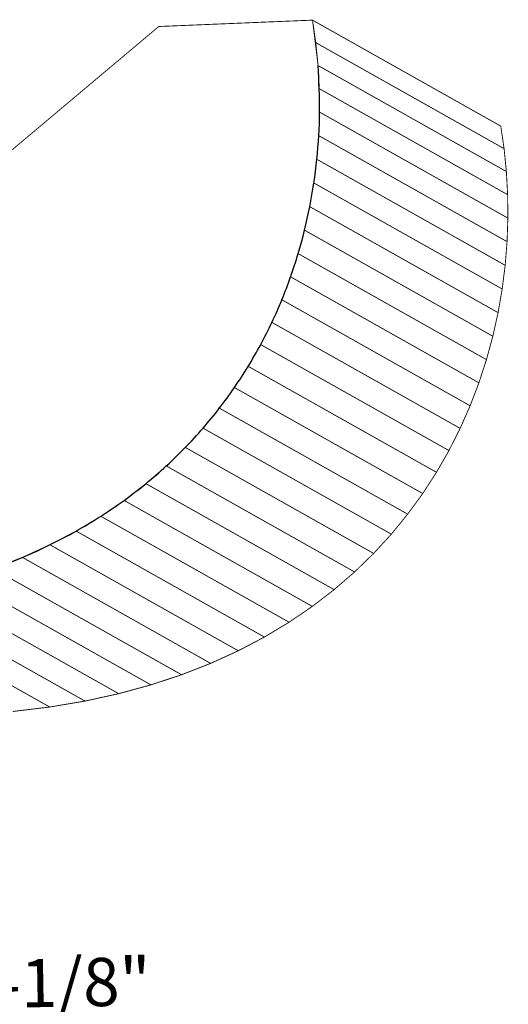
# Model space of a CAD drawing. Extents: x -3.8 to 3.9, y -5.2 to 5.3.
# Drawn here: x 2 to 3.7, y -1.9 to 1.5 of the extents above; entities that cross this region are included whole.
import ezdxf

# ---------------------------------------------------------------- set-up
doc = ezdxf.new("R2010")
doc.units = 0
doc.header["$MEASUREMENT"] = 0

msp = doc.modelspace()

# ---------------------------------------------------------------- linework, layer by layer
at = {"color": 7}
for points in [[(2.4479, 1.5009, 0.003, 0.003, 0), (0.2514, -0.346, 0.003, 0.003, 0)], [(2.9796, 1.5229, 0.003, 0.003, 0), (2.4479, 1.5009, 0.003, 0.003, 0)], [(2.9989, 1.3659, 0.003, 0.003, 0), (2.9796, 1.5229, 0.003, 0.003, 0)]]:
    msp.add_lwpolyline(points, format="xyseb", dxfattribs=at)
at = {"color": 254}
for points in [[(3.6307, 1.1565, 0.003, 0.003, 0), (2.9796, 1.5229, 0.003, 0.003, 0)], [(2.9796, 1.5229, 0.003, 0.003, 0), (2.991, 1.445, 0.003, 0.003, 0)], [(3.6307, 1.1565, 0.003, 0.003, 0), (2.9796, 1.5229, 0.003, 0.003, 0)], [(2.9796, 1.5229, 0.003, 0.003, 0), (2.991, 1.445, 0.003, 0.003, 0)], [(3.6421, 1.0786, 0.003, 0.003, 0), (2.991, 1.445, 0.003, 0.003, 0)], [(2.991, 1.445, 0.003, 0.003, 0), (2.9989, 1.3659, 0.003, 0.003, 0)], [(2.991, 1.445, 0.003, 0.003, 0), (3.6421, 1.0786, 0.003, 0.003, 0)], [(3.6421, 1.0786, 0.003, 0.003, 0), (2.991, 1.445, 0.003, 0.003, 0)], [(2.991, 1.445, 0.003, 0.003, 0), (2.9989, 1.3659, 0.003, 0.003, 0)], [(2.991, 1.445, 0.003, 0.003, 0), (3.6421, 1.0786, 0.003, 0.003, 0)], [(3.65, 0.9995, 0.003, 0.003, 0), (2.9989, 1.3659, 0.003, 0.003, 0)], [(2.9989, 1.3659, 0.003, 0.003, 0), (3.0033, 1.2858, 0.003, 0.003, 0)], [(2.9989, 1.3659, 0.003, 0.003, 0), (3.65, 0.9995, 0.003, 0.003, 0)], [(3.65, 0.9995, 0.003, 0.003, 0), (2.9989, 1.3659, 0.003, 0.003, 0)], [(2.9989, 1.3659, 0.003, 0.003, 0), (3.0033, 1.2858, 0.003, 0.003, 0)], [(2.9989, 1.3659, 0.003, 0.003, 0), (3.65, 0.9995, 0.003, 0.003, 0)], [(3.6544, 0.9194, 0.003, 0.003, 0), (3.0033, 1.2858, 0.003, 0.003, 0)], [(3.0033, 1.2858, 0.003, 0.003, 0), (3.0041, 1.2049, 0.003, 0.003, 0)], [(3.0033, 1.2858, 0.003, 0.003, 0), (3.6544, 0.9194, 0.003, 0.003, 0)], [(3.6544, 0.9194, 0.003, 0.003, 0), (3.0033, 1.2858, 0.003, 0.003, 0)], [(3.0033, 1.2858, 0.003, 0.003, 0), (3.0041, 1.2049, 0.003, 0.003, 0)], [(3.0033, 1.2858, 0.003, 0.003, 0), (3.6544, 0.9194, 0.003, 0.003, 0)], [(3.0041, 1.2049, 0.003, 0.003, 0), (3.0013, 1.1235, 0.003, 0.003, 0)], [(3.0041, 1.2049, 0.003, 0.003, 0), (3.0013, 1.1235, 0.003, 0.003, 0)], [(3.6552, 0.8385, 0.003, 0.003, 0), (3.0041, 1.2049, 0.003, 0.003, 0)], [(3.0041, 1.2049, 0.003, 0.003, 0), (3.6552, 0.8385, 0.003, 0.003, 0)], [(3.6552, 0.8385, 0.003, 0.003, 0), (3.0041, 1.2049, 0.003, 0.003, 0)], [(3.0041, 1.2049, 0.003, 0.003, 0), (3.6552, 0.8385, 0.003, 0.003, 0)], [(3.6421, 1.0786, 0.003, 0.003, 0), (3.6307, 1.1565, 0.003, 0.003, 0)], [(3.6421, 1.0786, 0.003, 0.003, 0), (3.6307, 1.1565, 0.003, 0.003, 0)], [(3.0013, 1.1235, 0.003, 0.003, 0), (2.9947, 1.0417, 0.003, 0.003, 0)], [(3.0013, 1.1235, 0.003, 0.003, 0), (2.9947, 1.0417, 0.003, 0.003, 0)], [(3.6524, 0.7571, 0.003, 0.003, 0), (3.0013, 1.1235, 0.003, 0.003, 0)], [(3.0013, 1.1235, 0.003, 0.003, 0), (3.6524, 0.7571, 0.003, 0.003, 0)], [(3.6524, 0.7571, 0.003, 0.003, 0), (3.0013, 1.1235, 0.003, 0.003, 0)], [(3.0013, 1.1235, 0.003, 0.003, 0), (3.6524, 0.7571, 0.003, 0.003, 0)], [(3.65, 0.9995, 0.003, 0.003, 0), (3.6421, 1.0786, 0.003, 0.003, 0)], [(3.65, 0.9995, 0.003, 0.003, 0), (3.6421, 1.0786, 0.003, 0.003, 0)], [(2.9947, 1.0417, 0.003, 0.003, 0), (2.9844, 0.9598, 0.003, 0.003, 0)], [(2.9947, 1.0417, 0.003, 0.003, 0), (2.9844, 0.9598, 0.003, 0.003, 0)], [(3.6459, 0.6753, 0.003, 0.003, 0), (2.9947, 1.0417, 0.003, 0.003, 0)], [(2.9947, 1.0417, 0.003, 0.003, 0), (3.6459, 0.6753, 0.003, 0.003, 0)], [(3.6459, 0.6753, 0.003, 0.003, 0), (2.9947, 1.0417, 0.003, 0.003, 0)], [(2.9947, 1.0417, 0.003, 0.003, 0), (3.6459, 0.6753, 0.003, 0.003, 0)], [(3.6544, 0.9194, 0.003, 0.003, 0), (3.65, 0.9995, 0.003, 0.003, 0)], [(3.6544, 0.9194, 0.003, 0.003, 0), (3.65, 0.9995, 0.003, 0.003, 0)], [(2.9844, 0.9598, 0.003, 0.003, 0), (2.9702, 0.878, 0.003, 0.003, 0)], [(2.9844, 0.9598, 0.003, 0.003, 0), (2.9702, 0.878, 0.003, 0.003, 0)], [(3.6355, 0.5934, 0.003, 0.003, 0), (2.9844, 0.9598, 0.003, 0.003, 0)], [(2.9844, 0.9598, 0.003, 0.003, 0), (3.6355, 0.5934, 0.003, 0.003, 0)], [(3.6355, 0.5934, 0.003, 0.003, 0), (2.9844, 0.9598, 0.003, 0.003, 0)], [(2.9844, 0.9598, 0.003, 0.003, 0), (3.6355, 0.5934, 0.003, 0.003, 0)], [(3.6552, 0.8385, 0.003, 0.003, 0), (3.6544, 0.9194, 0.003, 0.003, 0)], [(3.6552, 0.8385, 0.003, 0.003, 0), (3.6544, 0.9194, 0.003, 0.003, 0)], [(2.9702, 0.878, 0.003, 0.003, 0), (2.9521, 0.7966, 0.003, 0.003, 0)], [(2.9702, 0.878, 0.003, 0.003, 0), (2.9521, 0.7966, 0.003, 0.003, 0)], [(3.6214, 0.5116, 0.003, 0.003, 0), (2.9702, 0.878, 0.003, 0.003, 0)], [(2.9702, 0.878, 0.003, 0.003, 0), (3.6214, 0.5116, 0.003, 0.003, 0)], [(3.6214, 0.5116, 0.003, 0.003, 0), (2.9702, 0.878, 0.003, 0.003, 0)], [(2.9702, 0.878, 0.003, 0.003, 0), (3.6214, 0.5116, 0.003, 0.003, 0)], [(3.6524, 0.7571, 0.003, 0.003, 0), (3.6552, 0.8385, 0.003, 0.003, 0)], [(3.6524, 0.7571, 0.003, 0.003, 0), (3.6552, 0.8385, 0.003, 0.003, 0)], [(2.9521, 0.7966, 0.003, 0.003, 0), (2.93, 0.7156, 0.003, 0.003, 0)], [(2.9521, 0.7966, 0.003, 0.003, 0), (2.93, 0.7156, 0.003, 0.003, 0)], [(3.6032, 0.4301, 0.003, 0.003, 0), (2.9521, 0.7966, 0.003, 0.003, 0)], [(2.9521, 0.7966, 0.003, 0.003, 0), (3.6032, 0.4301, 0.003, 0.003, 0)], [(3.6032, 0.4301, 0.003, 0.003, 0), (2.9521, 0.7966, 0.003, 0.003, 0)], [(2.9521, 0.7966, 0.003, 0.003, 0), (3.6032, 0.4301, 0.003, 0.003, 0)], [(3.6459, 0.6753, 0.003, 0.003, 0), (3.6524, 0.7571, 0.003, 0.003, 0)], [(3.6459, 0.6753, 0.003, 0.003, 0), (3.6524, 0.7571, 0.003, 0.003, 0)], [(2.93, 0.7156, 0.003, 0.003, 0), (2.9039, 0.6354, 0.003, 0.003, 0)], [(2.93, 0.7156, 0.003, 0.003, 0), (2.9039, 0.6354, 0.003, 0.003, 0)], [(3.5811, 0.3492, 0.003, 0.003, 0), (2.93, 0.7156, 0.003, 0.003, 0)], [(2.93, 0.7156, 0.003, 0.003, 0), (3.5811, 0.3492, 0.003, 0.003, 0)], [(3.5811, 0.3492, 0.003, 0.003, 0), (2.93, 0.7156, 0.003, 0.003, 0)], [(2.93, 0.7156, 0.003, 0.003, 0), (3.5811, 0.3492, 0.003, 0.003, 0)], [(3.6355, 0.5934, 0.003, 0.003, 0), (3.6459, 0.6753, 0.003, 0.003, 0)], [(3.6355, 0.5934, 0.003, 0.003, 0), (3.6459, 0.6753, 0.003, 0.003, 0)], [(2.9039, 0.6354, 0.003, 0.003, 0), (2.8736, 0.5561, 0.003, 0.003, 0)], [(2.9039, 0.6354, 0.003, 0.003, 0), (2.8736, 0.5561, 0.003, 0.003, 0)], [(3.555, 0.2689, 0.003, 0.003, 0), (2.9039, 0.6354, 0.003, 0.003, 0)], [(2.9039, 0.6354, 0.003, 0.003, 0), (3.555, 0.2689, 0.003, 0.003, 0)], [(3.555, 0.2689, 0.003, 0.003, 0), (2.9039, 0.6354, 0.003, 0.003, 0)], [(2.9039, 0.6354, 0.003, 0.003, 0), (3.555, 0.2689, 0.003, 0.003, 0)], [(3.6214, 0.5116, 0.003, 0.003, 0), (3.6355, 0.5934, 0.003, 0.003, 0)], [(3.6214, 0.5116, 0.003, 0.003, 0), (3.6355, 0.5934, 0.003, 0.003, 0)], [(2.8736, 0.5561, 0.003, 0.003, 0), (2.8391, 0.4779, 0.003, 0.003, 0)], [(2.8736, 0.5561, 0.003, 0.003, 0), (2.8391, 0.4779, 0.003, 0.003, 0)], [(3.5247, 0.1896, 0.003, 0.003, 0), (2.8736, 0.5561, 0.003, 0.003, 0)], [(2.8736, 0.5561, 0.003, 0.003, 0), (3.5247, 0.1896, 0.003, 0.003, 0)], [(3.5247, 0.1896, 0.003, 0.003, 0), (2.8736, 0.5561, 0.003, 0.003, 0)], [(2.8736, 0.5561, 0.003, 0.003, 0), (3.5247, 0.1896, 0.003, 0.003, 0)], [(3.6032, 0.4301, 0.003, 0.003, 0), (3.6214, 0.5116, 0.003, 0.003, 0)], [(3.6032, 0.4301, 0.003, 0.003, 0), (3.6214, 0.5116, 0.003, 0.003, 0)], [(2.8391, 0.4779, 0.003, 0.003, 0), (2.8003, 0.4012, 0.003, 0.003, 0)], [(2.8391, 0.4779, 0.003, 0.003, 0), (2.8003, 0.4012, 0.003, 0.003, 0)], [(3.4902, 0.1115, 0.003, 0.003, 0), (2.8391, 0.4779, 0.003, 0.003, 0)], [(2.8391, 0.4779, 0.003, 0.003, 0), (3.4902, 0.1115, 0.003, 0.003, 0)], [(3.4902, 0.1115, 0.003, 0.003, 0), (2.8391, 0.4779, 0.003, 0.003, 0)], [(2.8391, 0.4779, 0.003, 0.003, 0), (3.4902, 0.1115, 0.003, 0.003, 0)], [(3.5811, 0.3492, 0.003, 0.003, 0), (3.6032, 0.4301, 0.003, 0.003, 0)], [(3.5811, 0.3492, 0.003, 0.003, 0), (3.6032, 0.4301, 0.003, 0.003, 0)], [(2.8003, 0.4012, 0.003, 0.003, 0), (2.7572, 0.326, 0.003, 0.003, 0)], [(2.8003, 0.4012, 0.003, 0.003, 0), (2.7572, 0.326, 0.003, 0.003, 0)], [(3.4514, 0.0348, 0.003, 0.003, 0), (2.8003, 0.4012, 0.003, 0.003, 0)], [(2.8003, 0.4012, 0.003, 0.003, 0), (3.4514, 0.0348, 0.003, 0.003, 0)], [(3.4514, 0.0348, 0.003, 0.003, 0), (2.8003, 0.4012, 0.003, 0.003, 0)], [(2.8003, 0.4012, 0.003, 0.003, 0), (3.4514, 0.0348, 0.003, 0.003, 0)], [(3.555, 0.2689, 0.003, 0.003, 0), (3.5811, 0.3492, 0.003, 0.003, 0)], [(3.555, 0.2689, 0.003, 0.003, 0), (3.5811, 0.3492, 0.003, 0.003, 0)], [(2.7572, 0.326, 0.003, 0.003, 0), (2.7096, 0.2527, 0.003, 0.003, 0)], [(2.7572, 0.326, 0.003, 0.003, 0), (2.7096, 0.2527, 0.003, 0.003, 0)], [(3.4083, -0.0404, 0.003, 0.003, 0), (2.7572, 0.326, 0.003, 0.003, 0)], [(2.7572, 0.326, 0.003, 0.003, 0), (3.4083, -0.0404, 0.003, 0.003, 0)], [(3.4083, -0.0404, 0.003, 0.003, 0), (2.7572, 0.326, 0.003, 0.003, 0)], [(2.7572, 0.326, 0.003, 0.003, 0), (3.4083, -0.0404, 0.003, 0.003, 0)], [(2.7096, 0.2527, 0.003, 0.003, 0), (2.6576, 0.1813, 0.003, 0.003, 0)], [(2.7096, 0.2527, 0.003, 0.003, 0), (2.6576, 0.1813, 0.003, 0.003, 0)], [(3.3608, -0.1138, 0.003, 0.003, 0), (2.7096, 0.2527, 0.003, 0.003, 0)], [(2.7096, 0.2527, 0.003, 0.003, 0), (3.3608, -0.1138, 0.003, 0.003, 0)], [(3.3608, -0.1138, 0.003, 0.003, 0), (2.7096, 0.2527, 0.003, 0.003, 0)], [(2.7096, 0.2527, 0.003, 0.003, 0), (3.3608, -0.1138, 0.003, 0.003, 0)], [(3.5247, 0.1896, 0.003, 0.003, 0), (3.555, 0.2689, 0.003, 0.003, 0)], [(3.5247, 0.1896, 0.003, 0.003, 0), (3.555, 0.2689, 0.003, 0.003, 0)], [(2.6576, 0.1813, 0.003, 0.003, 0), (2.601, 0.1122, 0.003, 0.003, 0)], [(2.6576, 0.1813, 0.003, 0.003, 0), (2.601, 0.1122, 0.003, 0.003, 0)], [(3.3087, -0.1851, 0.003, 0.003, 0), (2.6576, 0.1813, 0.003, 0.003, 0)], [(2.6576, 0.1813, 0.003, 0.003, 0), (3.3087, -0.1851, 0.003, 0.003, 0)], [(3.3087, -0.1851, 0.003, 0.003, 0), (2.6576, 0.1813, 0.003, 0.003, 0)], [(2.6576, 0.1813, 0.003, 0.003, 0), (3.3087, -0.1851, 0.003, 0.003, 0)], [(3.4902, 0.1115, 0.003, 0.003, 0), (3.5247, 0.1896, 0.003, 0.003, 0)], [(3.4902, 0.1115, 0.003, 0.003, 0), (3.5247, 0.1896, 0.003, 0.003, 0)], [(2.601, 0.1122, 0.003, 0.003, 0), (2.5398, 0.0456, 0.003, 0.003, 0)], [(2.601, 0.1122, 0.003, 0.003, 0), (2.5398, 0.0456, 0.003, 0.003, 0)], [(3.2522, -0.2542, 0.003, 0.003, 0), (2.601, 0.1122, 0.003, 0.003, 0)], [(2.601, 0.1122, 0.003, 0.003, 0), (3.2522, -0.2542, 0.003, 0.003, 0)], [(3.2522, -0.2542, 0.003, 0.003, 0), (2.601, 0.1122, 0.003, 0.003, 0)], [(2.601, 0.1122, 0.003, 0.003, 0), (3.2522, -0.2542, 0.003, 0.003, 0)], [(3.4514, 0.0348, 0.003, 0.003, 0), (3.4902, 0.1115, 0.003, 0.003, 0)], [(3.4514, 0.0348, 0.003, 0.003, 0), (3.4902, 0.1115, 0.003, 0.003, 0)], [(2.5398, 0.0456, 0.003, 0.003, 0), (2.474, -0.0184, 0.003, 0.003, 0)], [(2.5398, 0.0456, 0.003, 0.003, 0), (2.474, -0.0184, 0.003, 0.003, 0)], [(3.191, -0.3209, 0.003, 0.003, 0), (2.5398, 0.0456, 0.003, 0.003, 0)], [(2.5398, 0.0456, 0.003, 0.003, 0), (3.191, -0.3209, 0.003, 0.003, 0)], [(3.191, -0.3209, 0.003, 0.003, 0), (2.5398, 0.0456, 0.003, 0.003, 0)], [(2.5398, 0.0456, 0.003, 0.003, 0), (3.191, -0.3209, 0.003, 0.003, 0)], [(3.4083, -0.0404, 0.003, 0.003, 0), (3.4514, 0.0348, 0.003, 0.003, 0)], [(3.4083, -0.0404, 0.003, 0.003, 0), (3.4514, 0.0348, 0.003, 0.003, 0)], [(2.474, -0.0184, 0.003, 0.003, 0), (2.4033, -0.0795, 0.003, 0.003, 0)], [(2.474, -0.0184, 0.003, 0.003, 0), (2.4033, -0.0795, 0.003, 0.003, 0)], [(3.1251, -0.3849, 0.003, 0.003, 0), (2.474, -0.0184, 0.003, 0.003, 0)], [(2.474, -0.0184, 0.003, 0.003, 0), (3.1251, -0.3849, 0.003, 0.003, 0)], [(3.1251, -0.3849, 0.003, 0.003, 0), (2.474, -0.0184, 0.003, 0.003, 0)], [(2.474, -0.0184, 0.003, 0.003, 0), (3.1251, -0.3849, 0.003, 0.003, 0)], [(3.3608, -0.1138, 0.003, 0.003, 0), (3.4083, -0.0404, 0.003, 0.003, 0)], [(3.3608, -0.1138, 0.003, 0.003, 0), (3.4083, -0.0404, 0.003, 0.003, 0)], [(2.4033, -0.0795, 0.003, 0.003, 0), (2.3279, -0.1376, 0.003, 0.003, 0)], [(2.4033, -0.0795, 0.003, 0.003, 0), (2.3279, -0.1376, 0.003, 0.003, 0)], [(3.0544, -0.446, 0.003, 0.003, 0), (2.4033, -0.0795, 0.003, 0.003, 0)], [(2.4033, -0.0795, 0.003, 0.003, 0), (3.0544, -0.446, 0.003, 0.003, 0)], [(3.0544, -0.446, 0.003, 0.003, 0), (2.4033, -0.0795, 0.003, 0.003, 0)], [(2.4033, -0.0795, 0.003, 0.003, 0), (3.0544, -0.446, 0.003, 0.003, 0)], [(2.3279, -0.1376, 0.003, 0.003, 0), (2.2475, -0.1923, 0.003, 0.003, 0)], [(2.3279, -0.1376, 0.003, 0.003, 0), (2.2475, -0.1923, 0.003, 0.003, 0)], [(2.979, -0.504, 0.003, 0.003, 0), (2.3279, -0.1376, 0.003, 0.003, 0)], [(2.3279, -0.1376, 0.003, 0.003, 0), (2.979, -0.504, 0.003, 0.003, 0)], [(2.979, -0.504, 0.003, 0.003, 0), (2.3279, -0.1376, 0.003, 0.003, 0)], [(2.3279, -0.1376, 0.003, 0.003, 0), (2.979, -0.504, 0.003, 0.003, 0)], [(3.3087, -0.1851, 0.003, 0.003, 0), (3.3608, -0.1138, 0.003, 0.003, 0)], [(3.3087, -0.1851, 0.003, 0.003, 0), (3.3608, -0.1138, 0.003, 0.003, 0)], [(2.2475, -0.1923, 0.003, 0.003, 0), (2.1621, -0.2435, 0.003, 0.003, 0)], [(2.2475, -0.1923, 0.003, 0.003, 0), (2.1621, -0.2435, 0.003, 0.003, 0)], [(2.8986, -0.5587, 0.003, 0.003, 0), (2.2475, -0.1923, 0.003, 0.003, 0)], [(2.2475, -0.1923, 0.003, 0.003, 0), (2.8986, -0.5587, 0.003, 0.003, 0)], [(2.8986, -0.5587, 0.003, 0.003, 0), (2.2475, -0.1923, 0.003, 0.003, 0)], [(2.2475, -0.1923, 0.003, 0.003, 0), (2.8986, -0.5587, 0.003, 0.003, 0)], [(3.2522, -0.2542, 0.003, 0.003, 0), (3.3087, -0.1851, 0.003, 0.003, 0)], [(3.2522, -0.2542, 0.003, 0.003, 0), (3.3087, -0.1851, 0.003, 0.003, 0)], [(2.1621, -0.2435, 0.003, 0.003, 0), (2.0717, -0.291, 0.003, 0.003, 0)], [(2.1621, -0.2435, 0.003, 0.003, 0), (2.0717, -0.291, 0.003, 0.003, 0)], [(2.8133, -0.61, 0.003, 0.003, 0), (2.1621, -0.2435, 0.003, 0.003, 0)], [(2.1621, -0.2435, 0.003, 0.003, 0), (2.8133, -0.61, 0.003, 0.003, 0)], [(2.8133, -0.61, 0.003, 0.003, 0), (2.1621, -0.2435, 0.003, 0.003, 0)], [(2.1621, -0.2435, 0.003, 0.003, 0), (2.8133, -0.61, 0.003, 0.003, 0)], [(3.191, -0.3209, 0.003, 0.003, 0), (3.2522, -0.2542, 0.003, 0.003, 0)], [(3.191, -0.3209, 0.003, 0.003, 0), (3.2522, -0.2542, 0.003, 0.003, 0)], [(2.0717, -0.291, 0.003, 0.003, 0), (1.9763, -0.3345, 0.003, 0.003, 0)], [(2.0717, -0.291, 0.003, 0.003, 0), (1.9763, -0.3345, 0.003, 0.003, 0)], [(2.7229, -0.6574, 0.003, 0.003, 0), (2.0717, -0.291, 0.003, 0.003, 0)], [(2.0717, -0.291, 0.003, 0.003, 0), (2.7229, -0.6574, 0.003, 0.003, 0)], [(2.7229, -0.6574, 0.003, 0.003, 0), (2.0717, -0.291, 0.003, 0.003, 0)], [(2.0717, -0.291, 0.003, 0.003, 0), (2.7229, -0.6574, 0.003, 0.003, 0)], [(1.9763, -0.3345, 0.003, 0.003, 0), (1.8756, -0.3739, 0.003, 0.003, 0)], [(1.9763, -0.3345, 0.003, 0.003, 0), (1.8756, -0.3739, 0.003, 0.003, 0)], [(2.6274, -0.701, 0.003, 0.003, 0), (1.9763, -0.3345, 0.003, 0.003, 0)], [(1.9763, -0.3345, 0.003, 0.003, 0), (2.6274, -0.701, 0.003, 0.003, 0)], [(2.6274, -0.701, 0.003, 0.003, 0), (1.9763, -0.3345, 0.003, 0.003, 0)], [(1.9763, -0.3345, 0.003, 0.003, 0), (2.6274, -0.701, 0.003, 0.003, 0)], [(3.1251, -0.3849, 0.003, 0.003, 0), (3.191, -0.3209, 0.003, 0.003, 0)], [(3.1251, -0.3849, 0.003, 0.003, 0), (3.191, -0.3209, 0.003, 0.003, 0)], [(2.5267, -0.7403, 0.003, 0.003, 0), (1.8756, -0.3739, 0.003, 0.003, 0)], [(1.8756, -0.3739, 0.003, 0.003, 0), (2.5267, -0.7403, 0.003, 0.003, 0)], [(2.5267, -0.7403, 0.003, 0.003, 0), (1.8756, -0.3739, 0.003, 0.003, 0)], [(1.8756, -0.3739, 0.003, 0.003, 0), (2.5267, -0.7403, 0.003, 0.003, 0)], [(2.4208, -0.7753, 0.003, 0.003, 0), (1.7697, -0.4089, 0.003, 0.003, 0)], [(1.7697, -0.4089, 0.003, 0.003, 0), (2.4208, -0.7753, 0.003, 0.003, 0)], [(2.4208, -0.7753, 0.003, 0.003, 0), (1.7697, -0.4089, 0.003, 0.003, 0)], [(1.7697, -0.4089, 0.003, 0.003, 0), (2.4208, -0.7753, 0.003, 0.003, 0)], [(3.0544, -0.446, 0.003, 0.003, 0), (3.1251, -0.3849, 0.003, 0.003, 0)], [(3.0544, -0.446, 0.003, 0.003, 0), (3.1251, -0.3849, 0.003, 0.003, 0)], [(2.3095, -0.8057, 0.003, 0.003, 0), (1.6584, -0.4393, 0.003, 0.003, 0)], [(1.6584, -0.4393, 0.003, 0.003, 0), (2.3095, -0.8057, 0.003, 0.003, 0)], [(2.3095, -0.8057, 0.003, 0.003, 0), (1.6584, -0.4393, 0.003, 0.003, 0)], [(1.6584, -0.4393, 0.003, 0.003, 0), (2.3095, -0.8057, 0.003, 0.003, 0)], [(2.1929, -0.8314, 0.003, 0.003, 0), (1.5418, -0.4649, 0.003, 0.003, 0)], [(1.5418, -0.4649, 0.003, 0.003, 0), (2.1929, -0.8314, 0.003, 0.003, 0)], [(2.1929, -0.8314, 0.003, 0.003, 0), (1.5418, -0.4649, 0.003, 0.003, 0)], [(1.5418, -0.4649, 0.003, 0.003, 0), (2.1929, -0.8314, 0.003, 0.003, 0)], [(2.979, -0.504, 0.003, 0.003, 0), (3.0544, -0.446, 0.003, 0.003, 0)], [(2.979, -0.504, 0.003, 0.003, 0), (3.0544, -0.446, 0.003, 0.003, 0)], [(2.0708, -0.8519, 0.003, 0.003, 0), (1.4197, -0.4855, 0.003, 0.003, 0)], [(1.4197, -0.4855, 0.003, 0.003, 0), (2.0708, -0.8519, 0.003, 0.003, 0)], [(2.0708, -0.8519, 0.003, 0.003, 0), (1.4197, -0.4855, 0.003, 0.003, 0)], [(1.4197, -0.4855, 0.003, 0.003, 0), (2.0708, -0.8519, 0.003, 0.003, 0)], [(2.8986, -0.5587, 0.003, 0.003, 0), (2.979, -0.504, 0.003, 0.003, 0)], [(2.8986, -0.5587, 0.003, 0.003, 0), (2.979, -0.504, 0.003, 0.003, 0)], [(2.8133, -0.61, 0.003, 0.003, 0), (2.8986, -0.5587, 0.003, 0.003, 0)], [(2.8133, -0.61, 0.003, 0.003, 0), (2.8986, -0.5587, 0.003, 0.003, 0)], [(2.7229, -0.6574, 0.003, 0.003, 0), (2.8133, -0.61, 0.003, 0.003, 0)], [(2.7229, -0.6574, 0.003, 0.003, 0), (2.8133, -0.61, 0.003, 0.003, 0)], [(2.6274, -0.701, 0.003, 0.003, 0), (2.7229, -0.6574, 0.003, 0.003, 0)], [(2.6274, -0.701, 0.003, 0.003, 0), (2.7229, -0.6574, 0.003, 0.003, 0)], [(2.5267, -0.7403, 0.003, 0.003, 0), (2.6274, -0.701, 0.003, 0.003, 0)], [(2.5267, -0.7403, 0.003, 0.003, 0), (2.6274, -0.701, 0.003, 0.003, 0)], [(2.4208, -0.7753, 0.003, 0.003, 0), (2.5267, -0.7403, 0.003, 0.003, 0)], [(2.4208, -0.7753, 0.003, 0.003, 0), (2.5267, -0.7403, 0.003, 0.003, 0)], [(2.3095, -0.8057, 0.003, 0.003, 0), (2.4208, -0.7753, 0.003, 0.003, 0)], [(2.3095, -0.8057, 0.003, 0.003, 0), (2.4208, -0.7753, 0.003, 0.003, 0)], [(2.1929, -0.8314, 0.003, 0.003, 0), (2.3095, -0.8057, 0.003, 0.003, 0)], [(2.1929, -0.8314, 0.003, 0.003, 0), (2.3095, -0.8057, 0.003, 0.003, 0)], [(1.9432, -0.8673, 0.003, 0.003, 0), (2.0708, -0.8519, 0.003, 0.003, 0)], [(1.9432, -0.8673, 0.003, 0.003, 0), (2.0708, -0.8519, 0.003, 0.003, 0)], [(2.0708, -0.8519, 0.003, 0.003, 0), (2.1929, -0.8314, 0.003, 0.003, 0)], [(2.0708, -0.8519, 0.003, 0.003, 0), (2.1929, -0.8314, 0.003, 0.003, 0)]]:
    msp.add_lwpolyline(points, format="xyseb", dxfattribs=at)
at = {"color": 0}
for points in [[(3.6307, 1.1565, 0.003, 0.003, 0), (2.9796, 1.5229, 0.003, 0.003, 0)], [(2.9796, 1.5229, 0.003, 0.003, 0), (2.991, 1.445, 0.003, 0.003, 0)], [(3.6307, 1.1565, 0.003, 0.003, 0), (2.9796, 1.5229, 0.003, 0.003, 0)], [(2.9796, 1.5229, 0.003, 0.003, 0), (2.991, 1.445, 0.003, 0.003, 0)], [(2.991, 1.445, 0.003, 0.003, 0), (2.9989, 1.3659, 0.003, 0.003, 0)], [(2.991, 1.445, 0.003, 0.003, 0), (2.9989, 1.3659, 0.003, 0.003, 0)], [(2.9989, 1.3659, 0.003, 0.003, 0), (3.0033, 1.2858, 0.003, 0.003, 0)], [(2.9989, 1.3659, 0.003, 0.003, 0), (3.0033, 1.2858, 0.003, 0.003, 0)], [(3.0033, 1.2858, 0.003, 0.003, 0), (3.0041, 1.2049, 0.003, 0.003, 0)], [(3.0033, 1.2858, 0.003, 0.003, 0), (3.0041, 1.2049, 0.003, 0.003, 0)], [(3.0041, 1.2049, 0.003, 0.003, 0), (3.0013, 1.1235, 0.003, 0.003, 0)], [(3.0041, 1.2049, 0.003, 0.003, 0), (3.0013, 1.1235, 0.003, 0.003, 0)], [(3.6421, 1.0786, 0.003, 0.003, 0), (3.6307, 1.1565, 0.003, 0.003, 0)], [(3.6421, 1.0786, 0.003, 0.003, 0), (3.6307, 1.1565, 0.003, 0.003, 0)], [(3.0013, 1.1235, 0.003, 0.003, 0), (2.9947, 1.0417, 0.003, 0.003, 0)], [(3.0013, 1.1235, 0.003, 0.003, 0), (2.9947, 1.0417, 0.003, 0.003, 0)], [(3.65, 0.9995, 0.003, 0.003, 0), (3.6421, 1.0786, 0.003, 0.003, 0)], [(3.65, 0.9995, 0.003, 0.003, 0), (3.6421, 1.0786, 0.003, 0.003, 0)], [(2.9947, 1.0417, 0.003, 0.003, 0), (2.9844, 0.9598, 0.003, 0.003, 0)], [(2.9947, 1.0417, 0.003, 0.003, 0), (2.9844, 0.9598, 0.003, 0.003, 0)], [(3.6544, 0.9194, 0.003, 0.003, 0), (3.65, 0.9995, 0.003, 0.003, 0)], [(3.6544, 0.9194, 0.003, 0.003, 0), (3.65, 0.9995, 0.003, 0.003, 0)], [(2.9844, 0.9598, 0.003, 0.003, 0), (2.9702, 0.878, 0.003, 0.003, 0)], [(2.9844, 0.9598, 0.003, 0.003, 0), (2.9702, 0.878, 0.003, 0.003, 0)], [(3.6552, 0.8385, 0.003, 0.003, 0), (3.6544, 0.9194, 0.003, 0.003, 0)], [(3.6552, 0.8385, 0.003, 0.003, 0), (3.6544, 0.9194, 0.003, 0.003, 0)], [(2.9702, 0.878, 0.003, 0.003, 0), (2.9521, 0.7966, 0.003, 0.003, 0)], [(2.9702, 0.878, 0.003, 0.003, 0), (2.9521, 0.7966, 0.003, 0.003, 0)], [(3.6524, 0.7571, 0.003, 0.003, 0), (3.6552, 0.8385, 0.003, 0.003, 0)], [(3.6524, 0.7571, 0.003, 0.003, 0), (3.6552, 0.8385, 0.003, 0.003, 0)], [(2.9521, 0.7966, 0.003, 0.003, 0), (2.93, 0.7156, 0.003, 0.003, 0)], [(2.9521, 0.7966, 0.003, 0.003, 0), (2.93, 0.7156, 0.003, 0.003, 0)], [(3.6459, 0.6753, 0.003, 0.003, 0), (3.6524, 0.7571, 0.003, 0.003, 0)], [(3.6459, 0.6753, 0.003, 0.003, 0), (3.6524, 0.7571, 0.003, 0.003, 0)], [(2.93, 0.7156, 0.003, 0.003, 0), (2.9039, 0.6354, 0.003, 0.003, 0)], [(2.93, 0.7156, 0.003, 0.003, 0), (2.9039, 0.6354, 0.003, 0.003, 0)], [(3.6355, 0.5934, 0.003, 0.003, 0), (3.6459, 0.6753, 0.003, 0.003, 0)], [(3.6355, 0.5934, 0.003, 0.003, 0), (3.6459, 0.6753, 0.003, 0.003, 0)], [(2.9039, 0.6354, 0.003, 0.003, 0), (2.8736, 0.5561, 0.003, 0.003, 0)], [(2.9039, 0.6354, 0.003, 0.003, 0), (2.8736, 0.5561, 0.003, 0.003, 0)], [(3.6214, 0.5116, 0.003, 0.003, 0), (3.6355, 0.5934, 0.003, 0.003, 0)], [(3.6214, 0.5116, 0.003, 0.003, 0), (3.6355, 0.5934, 0.003, 0.003, 0)], [(2.8736, 0.5561, 0.003, 0.003, 0), (2.8391, 0.4779, 0.003, 0.003, 0)], [(2.8736, 0.5561, 0.003, 0.003, 0), (2.8391, 0.4779, 0.003, 0.003, 0)], [(3.6032, 0.4301, 0.003, 0.003, 0), (3.6214, 0.5116, 0.003, 0.003, 0)], [(3.6032, 0.4301, 0.003, 0.003, 0), (3.6214, 0.5116, 0.003, 0.003, 0)], [(2.8391, 0.4779, 0.003, 0.003, 0), (2.8003, 0.4012, 0.003, 0.003, 0)], [(2.8391, 0.4779, 0.003, 0.003, 0), (2.8003, 0.4012, 0.003, 0.003, 0)], [(3.5811, 0.3492, 0.003, 0.003, 0), (3.6032, 0.4301, 0.003, 0.003, 0)], [(3.5811, 0.3492, 0.003, 0.003, 0), (3.6032, 0.4301, 0.003, 0.003, 0)], [(2.8003, 0.4012, 0.003, 0.003, 0), (2.7572, 0.326, 0.003, 0.003, 0)], [(2.8003, 0.4012, 0.003, 0.003, 0), (2.7572, 0.326, 0.003, 0.003, 0)], [(3.555, 0.2689, 0.003, 0.003, 0), (3.5811, 0.3492, 0.003, 0.003, 0)], [(3.555, 0.2689, 0.003, 0.003, 0), (3.5811, 0.3492, 0.003, 0.003, 0)], [(2.7572, 0.326, 0.003, 0.003, 0), (2.7096, 0.2527, 0.003, 0.003, 0)], [(2.7572, 0.326, 0.003, 0.003, 0), (2.7096, 0.2527, 0.003, 0.003, 0)], [(2.7096, 0.2527, 0.003, 0.003, 0), (2.6576, 0.1813, 0.003, 0.003, 0)], [(2.7096, 0.2527, 0.003, 0.003, 0), (2.6576, 0.1813, 0.003, 0.003, 0)], [(3.5247, 0.1896, 0.003, 0.003, 0), (3.555, 0.2689, 0.003, 0.003, 0)], [(3.5247, 0.1896, 0.003, 0.003, 0), (3.555, 0.2689, 0.003, 0.003, 0)], [(2.6576, 0.1813, 0.003, 0.003, 0), (2.601, 0.1122, 0.003, 0.003, 0)], [(2.6576, 0.1813, 0.003, 0.003, 0), (2.601, 0.1122, 0.003, 0.003, 0)], [(3.4902, 0.1115, 0.003, 0.003, 0), (3.5247, 0.1896, 0.003, 0.003, 0)], [(3.4902, 0.1115, 0.003, 0.003, 0), (3.5247, 0.1896, 0.003, 0.003, 0)], [(2.601, 0.1122, 0.003, 0.003, 0), (2.5398, 0.0456, 0.003, 0.003, 0)], [(2.601, 0.1122, 0.003, 0.003, 0), (2.5398, 0.0456, 0.003, 0.003, 0)], [(3.4514, 0.0348, 0.003, 0.003, 0), (3.4902, 0.1115, 0.003, 0.003, 0)], [(3.4514, 0.0348, 0.003, 0.003, 0), (3.4902, 0.1115, 0.003, 0.003, 0)], [(2.5398, 0.0456, 0.003, 0.003, 0), (2.474, -0.0184, 0.003, 0.003, 0)], [(2.5398, 0.0456, 0.003, 0.003, 0), (2.474, -0.0184, 0.003, 0.003, 0)], [(3.4083, -0.0404, 0.003, 0.003, 0), (3.4514, 0.0348, 0.003, 0.003, 0)], [(3.4083, -0.0404, 0.003, 0.003, 0), (3.4514, 0.0348, 0.003, 0.003, 0)], [(2.474, -0.0184, 0.003, 0.003, 0), (2.4033, -0.0795, 0.003, 0.003, 0)], [(2.474, -0.0184, 0.003, 0.003, 0), (2.4033, -0.0795, 0.003, 0.003, 0)], [(3.3608, -0.1138, 0.003, 0.003, 0), (3.4083, -0.0404, 0.003, 0.003, 0)], [(3.3608, -0.1138, 0.003, 0.003, 0), (3.4083, -0.0404, 0.003, 0.003, 0)], [(2.4033, -0.0795, 0.003, 0.003, 0), (2.3279, -0.1376, 0.003, 0.003, 0)], [(2.4033, -0.0795, 0.003, 0.003, 0), (2.3279, -0.1376, 0.003, 0.003, 0)], [(2.3279, -0.1376, 0.003, 0.003, 0), (2.2475, -0.1923, 0.003, 0.003, 0)], [(2.3279, -0.1376, 0.003, 0.003, 0), (2.2475, -0.1923, 0.003, 0.003, 0)], [(3.3087, -0.1851, 0.003, 0.003, 0), (3.3608, -0.1138, 0.003, 0.003, 0)], [(3.3087, -0.1851, 0.003, 0.003, 0), (3.3608, -0.1138, 0.003, 0.003, 0)], [(2.2475, -0.1923, 0.003, 0.003, 0), (2.1621, -0.2435, 0.003, 0.003, 0)], [(2.2475, -0.1923, 0.003, 0.003, 0), (2.1621, -0.2435, 0.003, 0.003, 0)], [(3.2522, -0.2542, 0.003, 0.003, 0), (3.3087, -0.1851, 0.003, 0.003, 0)], [(3.2522, -0.2542, 0.003, 0.003, 0), (3.3087, -0.1851, 0.003, 0.003, 0)], [(2.1621, -0.2435, 0.003, 0.003, 0), (2.0717, -0.291, 0.003, 0.003, 0)], [(2.1621, -0.2435, 0.003, 0.003, 0), (2.0717, -0.291, 0.003, 0.003, 0)], [(3.191, -0.3209, 0.003, 0.003, 0), (3.2522, -0.2542, 0.003, 0.003, 0)], [(3.191, -0.3209, 0.003, 0.003, 0), (3.2522, -0.2542, 0.003, 0.003, 0)], [(2.0717, -0.291, 0.003, 0.003, 0), (1.9763, -0.3345, 0.003, 0.003, 0)], [(2.0717, -0.291, 0.003, 0.003, 0), (1.9763, -0.3345, 0.003, 0.003, 0)], [(1.9763, -0.3345, 0.003, 0.003, 0), (1.8756, -0.3739, 0.003, 0.003, 0)], [(1.9763, -0.3345, 0.003, 0.003, 0), (1.8756, -0.3739, 0.003, 0.003, 0)], [(3.1251, -0.3849, 0.003, 0.003, 0), (3.191, -0.3209, 0.003, 0.003, 0)], [(3.1251, -0.3849, 0.003, 0.003, 0), (3.191, -0.3209, 0.003, 0.003, 0)], [(3.0544, -0.446, 0.003, 0.003, 0), (3.1251, -0.3849, 0.003, 0.003, 0)], [(3.0544, -0.446, 0.003, 0.003, 0), (3.1251, -0.3849, 0.003, 0.003, 0)], [(2.979, -0.504, 0.003, 0.003, 0), (3.0544, -0.446, 0.003, 0.003, 0)], [(2.979, -0.504, 0.003, 0.003, 0), (3.0544, -0.446, 0.003, 0.003, 0)], [(2.8986, -0.5587, 0.003, 0.003, 0), (2.979, -0.504, 0.003, 0.003, 0)], [(2.8986, -0.5587, 0.003, 0.003, 0), (2.979, -0.504, 0.003, 0.003, 0)], [(2.8133, -0.61, 0.003, 0.003, 0), (2.8986, -0.5587, 0.003, 0.003, 0)], [(2.8133, -0.61, 0.003, 0.003, 0), (2.8986, -0.5587, 0.003, 0.003, 0)], [(2.7229, -0.6574, 0.003, 0.003, 0), (2.8133, -0.61, 0.003, 0.003, 0)], [(2.7229, -0.6574, 0.003, 0.003, 0), (2.8133, -0.61, 0.003, 0.003, 0)], [(2.6274, -0.701, 0.003, 0.003, 0), (2.7229, -0.6574, 0.003, 0.003, 0)], [(2.6274, -0.701, 0.003, 0.003, 0), (2.7229, -0.6574, 0.003, 0.003, 0)], [(2.5267, -0.7403, 0.003, 0.003, 0), (2.6274, -0.701, 0.003, 0.003, 0)], [(2.5267, -0.7403, 0.003, 0.003, 0), (2.6274, -0.701, 0.003, 0.003, 0)], [(2.4208, -0.7753, 0.003, 0.003, 0), (2.5267, -0.7403, 0.003, 0.003, 0)], [(2.4208, -0.7753, 0.003, 0.003, 0), (2.5267, -0.7403, 0.003, 0.003, 0)], [(2.3095, -0.8057, 0.003, 0.003, 0), (2.4208, -0.7753, 0.003, 0.003, 0)], [(2.3095, -0.8057, 0.003, 0.003, 0), (2.4208, -0.7753, 0.003, 0.003, 0)], [(2.1929, -0.8314, 0.003, 0.003, 0), (2.3095, -0.8057, 0.003, 0.003, 0)], [(2.1929, -0.8314, 0.003, 0.003, 0), (2.3095, -0.8057, 0.003, 0.003, 0)], [(1.9432, -0.8673, 0.003, 0.003, 0), (2.0708, -0.8519, 0.003, 0.003, 0)], [(1.9432, -0.8673, 0.003, 0.003, 0), (2.0708, -0.8519, 0.003, 0.003, 0)], [(2.0708, -0.8519, 0.003, 0.003, 0), (2.1929, -0.8314, 0.003, 0.003, 0)], [(2.0708, -0.8519, 0.003, 0.003, 0), (2.1929, -0.8314, 0.003, 0.003, 0)]]:
    msp.add_lwpolyline(points, format="xyseb", dxfattribs=at)
at = {"color": 7}
msp.add_spline([(1.2921, -0.5009), (1.5418, -0.4649), (1.7697, -0.4089), (1.9763, -0.3345), (2.1621, -0.2435), (2.3279, -0.1376), (2.474, -0.0184), (2.601, 0.1122), (2.7096, 0.2527), (2.8003, 0.4012), (2.8736, 0.5561), (2.93, 0.7156), (2.9702, 0.878), (2.9947, 1.0417), (3.0041, 1.2049), (2.9989, 1.3659)], degree=3, dxfattribs=at)

# ---------------------------------------------------------------- texts
at = {"color": 0, "insert": (0.7789, -1.7449), "char_height": 0.166665, "attachment_point": 1, "rotation": 1}
msp.add_mtext('{\\fBookman Old Style|b0|i0|c0|p32;1-3-16" x 4-1/8"}', dxfattribs=at)

doc.saveas('drawing.dxf')
